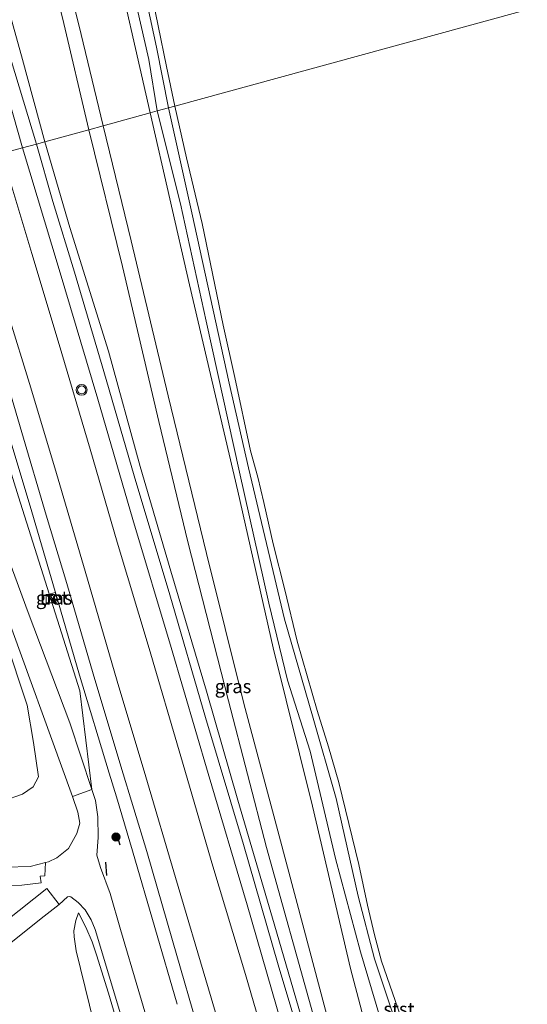
# Model space of a CAD drawing. Units: metres. Extents: x 159998 to 164885, y 471625 to 475001.
# Drawn here: x 160787 to 160881, y 474575 to 474757 of the extents above; entities that cross this region are included whole.
import ezdxf
from ezdxf.enums import TextEntityAlignment as Align

# ---------------------------------------------------------------- set-up
doc = ezdxf.new("R2010")
doc.units = ezdxf.units.M
doc.layers.get('0').update_dxf_attribs({"lineweight": 25})
for name, color, linetype, lineweight in [('B-ME-GR-BOOM-GV-B6', 93, 'Continuous', 18), ('B-ME-GR-BOOM-S-B1', 93, 'Continuous', 18), ('B-ME-GW-KRUINLIJN-L-B1', 93, 'Continuous', 18), ('B-ME-GW-TEENLIJN-L-B1', 93, 'Continuous', 18), ('B-ME-IE-GRASLAND-GV-B6', 93, 'Continuous', 18), ('B-ME-IE-HULPGEOMETRIE-L-B1', 53, 'Continuous', 18), ('B-ME-IE-INRICHTINGSELEMENT-S-B1', 253, 'Continuous', 18), ('B-ME-IE-TERREINAFSCHEIDING-SCHRIKHEK-L-B1', 10, 'Continuous', 25), ('B-ME-OB-BEKLEDING-GV-B6', 253, 'Continuous', 18), ('B-ME-OB-WATERLIJN-L-B1', 133, 'OB-WATERLIJN', 18), ('B-ME-OG-WATER-GV-B6', 153, 'Continuous', 18), ('B-ME-VH-VERH_SOORT-BETON-OVERIG-GV-B6', 8, 'IE-TERREINAFSCHEIDING-NATUURLIJK-HOUTWAL', 18), ('B-ME-VH-VERH_SOORT-BITUMEN-GV-B6', 8, 'IE-TERREINAFSCHEIDING-NATUURLIJK-HOUTWAL', 18), ('B-ME-VH-VERH_SOORT-KLINKERS-GV-B6', 8, 'IE-TERREINAFSCHEIDING-NATUURLIJK-HOUTWAL', 18), ('B-ME-VW-MEUBILAIR_WEGMEUBILAIR-VERKEERSLICHT-S-B1', 13, 'Continuous', 18)]:
    doc.layers.add(name, color=color, linetype=linetype, lineweight=lineweight)
doc.styles.add('NLCS-ISO', font='NLCS-ISO.TTF')
doc.linetypes.add('IE-TERREINAFSCHEIDING-NATUURLIJK-HOUTWAL', pattern='A,7,-1.5,[67,NLCS.SHX,S=0.75,R=45,X=0,Y=0],-1.5,7,-1.5,[70,NLCS.SHX,S=0.75,R=0,X=0,Y=0],-1.5', length=20)
doc.linetypes.add('OB-WATERLIJN', pattern='A,10,[32,NLCS.SHX,S=2,R=0,X=0,Y=0],-12', length=22)

# ---------------------------------------------------------------- blocks, each defined once
blk = doc.blocks.new('kast')
blk.add_line((-0.75, -0.75), (0.75, 0.75))
blk.add_lwpolyline([(-0.75, 0.75), (0.75, 0.75), (0.75, -0.75), (-0.75, -0.75)], close=True)
blk = doc.blocks.new('verkeerslicht')
for radius in [1, 0.75]:
    blk.add_circle((0, 0), radius)
blk = doc.blocks.new('boom')
blk.add_hatch(color=256).paths.add_polyline_path([(-0.75, 0, 1), (0.75, 0, 1)])
blk.add_circle((0, 0), 0.75)

msp = doc.modelspace()

# ---------------------------------------------------------------- linework, layer by layer
at = {"layer": 'B-ME-GR-BOOM-GV-B6'}
msp.add_polyline3d([(160784.15, 474642.36, 3.43), (160788.23, 474630.07, 3.42), (160789.42, 474623.14, 3.34), (160790.32, 474616.75, 3.27), (160789.36, 474614.9, 3.28), (160787.36, 474613.54, 3.25), (160780.3, 474611.09, 3.04)], dxfattribs=at)
at = {"layer": 'B-ME-GW-KRUINLIJN-L-B1'}
for points in [[(160926.76, 474846.78, 0.34), (160911.7, 474841.45, 0.22), (160892.15, 474835.73, 0.17), (160865.14, 474828.09, 0.23), (160840.88, 474821.43, 0.26), (160817.94, 474814.09, 0.27), (160806.63, 474809.65, 0.31), (160802.89, 474807.18, 0.31), (160801.39, 474804.78, 0.3), (160800.84, 474800.39, 0.3), (160802.33, 474792.35, 0.33), (160808.84, 474767.43, 0.29), (160812.14, 474751.95, 0.23), (160814.36, 474740.68, 0.21)], [(160760, 474835.3, 5.31), (160761.67, 474835.84, 5.28), (160764.45, 474835.53, 5.19), (160767.7, 474834.45, 4.95), (160770.58, 474833.09, 4.76), (160774.52, 474830.46, 4.48), (160776.45, 474828.47, 4.22), (160777.92, 474826.18, 3.92), (160780.01, 474820.77, 3.86), (160782.66, 474812.48, 3.69), (160785.8, 474801.32, 3.6), (160789.55, 474787.02, 3.58), (160792.95, 474774.95, 3.47), (160797.8, 474756.05, 3.3), (160802.29, 474737.36, 3.26)], [(160791.47, 474734.39, 6.93), (160787.36, 474749.67, 7.22), (160782.45, 474767.31, 7.45), (160778.13, 474783.02, 7.74), (160774.65, 474796.43, 7.85), (160772.18, 474807.24, 7.9), (160767.96, 474822.08, 8), (160766.68, 474824.79, 8), (160764.58, 474827.25, 8.03), (160763.18, 474828, 8.05), (160762.16, 474828.2, 8)], [(160814.36, 474740.68, 0.21), (160818.68, 474721.25, 0.28), (160825.63, 474689.72, 0.28), (160829.16, 474674, 0.21), (160835.83, 474645.95, 0.21), (160841.02, 474628.06, 0.21), (160845.4, 474612.75, 0.26), (160849.45, 474594.67, 0.24), (160852.53, 474583.07, 0.27), (160857.17, 474568.99, 0.24)], [(160802.29, 474737.36, 3.26), (160807.45, 474716.03, 3.19), (160814.3, 474687.36, 3.02), (160821.44, 474658.17, 2.85), (160828.35, 474630.34, 2.61), (160834.61, 474606.75, 2.55), (160839.48, 474588.4, 2.44), (160846.06, 474563.57, 2.48), (160849.63, 474548.32, 2.57), (160851.4, 474540.55, 2.61), (160852.98, 474529.75, 2.78)], [(160791.47, 474734.39, 6.93), (160796.15, 474718.55, 6.44), (160803.31, 474695.59, 5.85), (160809.15, 474674.24, 5.35), (160814.82, 474654.89, 4.84), (160821.39, 474632.62, 4.41), (160827.22, 474612.43, 3.98), (160833.95, 474589.54, 3.61), (160841.07, 474564.96, 3.34)], [(160768.55, 474728.09, 6.68), (160777.75, 474697.25, 5.99), (160786.65, 474668.63, 5.24), (160797.97, 474632.68, 4.52), (160800.22, 474614.4, 3.7)], [(160806.91, 474564.29, 3.21), (160803.28, 474576.68, 3.26), (160801.06, 474583.77, 3.38), (160800.27, 474586.18, 3.4), (160799.09, 474588.93, 3.43), (160797.73, 474591.58, 3.46)]]:
    msp.add_polyline3d(points, dxfattribs=at)
at = {"layer": 'B-ME-GW-TEENLIJN-L-B1'}
for points in [[(160810.99, 474739.75, 0.29), (160803.68, 474772.07, 0.33), (160798.14, 474793.11, 0.29), (160795.63, 474803.76, 0.31), (160795.56, 474805.97, 0.32), (160796.46, 474807.7, 0.34), (160798.22, 474809.34, 0.36), (160800.86, 474810.52, 0.36), (160809.61, 474814.41, 0.33), (160826.53, 474819.4, 0.33), (160852, 474826.64, 0.35), (160881.86, 474835.64, 0.35), (160907.48, 474842.99, 0.41), (160926.11, 474848.95, 0.47)], [(160799.65, 474736.64, 3.49), (160794.76, 474757.39, 3.58), (160790.65, 474773.93, 3.66), (160787.17, 474787.97, 3.77), (160783.61, 474802.25, 3.88), (160779.82, 474815.95, 3.98), (160776.71, 474824.05, 4.13), (160774.58, 474827.31, 4.39), (160771.29, 474830.06, 4.67), (160767.94, 474831.9, 5.08), (160764.97, 474832.77, 5.29), (160761.82, 474833.25, 5.5), (160760.55, 474833.36, 5.57)], [(160854.67, 474556.17, 0.28), (160848.04, 474581.25, 0.14), (160841.03, 474611.34, 0.07), (160833.77, 474640.64, 0.11), (160827.2, 474669.67, 0.09), (160818.24, 474707.92, 0.11), (160810.99, 474739.75, 0.29)], [(160852.98, 474529.75, 2.78), (160852.82, 474529.67, 2.83), (160852.64, 474529.77, 2.83), (160849.76, 474542.46, 2.73), (160841.08, 474572.92, 2.75), (160832.51, 474603.65, 2.91), (160825.48, 474630.87, 3.02), (160817.96, 474660.31, 3.24), (160812.6, 474682.62, 3.22), (160805.88, 474711.33, 3.34), (160799.65, 474736.64, 3.49)], [(160800.22, 474614.4, 3.7), (160796.12, 474626.8, 3.49), (160788.42, 474647.18, 3.52), (160774.67, 474684.54, 3.48), (160759.9, 474725.72, 3.42)], [(160861.39, 474338.66, 2.52), (160861.12, 474338.98, 2.52), (160860.2, 474341.45, 2.38), (160854.33, 474359.79, 2.41), (160850.15, 474373.34, 2.48), (160845.26, 474390.16, 2.58), (160841.37, 474404.38, 2.59), (160836.75, 474421.74, 2.6), (160829.23, 474451.34, 2.38), (160824.44, 474469.98, 2.5), (160820.32, 474485.8, 1.41), (160814.4, 474508.2, 1.36), (160813.7, 474511.42, 1.23), (160811.54, 474521.44, 1.49), (160806.99, 474542.85, 1.54), (160804.91, 474552.67, 1.97), (160803.08, 474560.9, 1.95), (160802.19, 474564.42, 1.8), (160799.75, 474574.5, 2.03), (160797.3, 474584.51, 2.9), (160796.91, 474587.11, 3.04), (160796.86, 474588.25, 3.1), (160797.22, 474590.15, 3.28), (160797.73, 474591.58, 3.46)]]:
    msp.add_polyline3d(points, dxfattribs=at)
at = {"layer": 'B-ME-IE-GRASLAND-GV-B6'}
for points in [[(160803.68, 474772.07, 0.33), (160810.99, 474739.75, 0.29), (160802.29, 474737.36, 3.26), (160797.8, 474756.05, 3.3), (160792.95, 474774.95, 3.47)], [(160792.95, 474774.95, 3.47), (160797.8, 474756.05, 3.3)], [(160806.29, 474769.08, 0.32), (160810.76, 474749.66, 0.29), (160812.28, 474740.11, 0.3), (160810.99, 474739.75, 0.29), (160803.68, 474772.07, 0.33)], [(160782.45, 474767.31, 7.45), (160787.36, 474749.67, 7.22), (160791.47, 474734.39, 6.93), (160789.97, 474733.98, 7.12), (160785.17, 474749.88, 7.44), (160782.12, 474759.82, 7.64)], [(160791.47, 474734.39, 6.93), (160787.36, 474749.67, 7.22), (160782.45, 474767.31, 7.45)], [(160780.33, 474757.54, 7.6), (160780.96, 474755.48, 7.57), (160781.96, 474752.09, 7.5), (160783.18, 474748, 7.43), (160784.05, 474745.09, 7.39), (160787.38, 474733.27, 7.16), (160783.57, 474732.22, 7.3), (160779.94, 474744.67, 7.54), (160777.32, 474753.64, 7.69), (160775.44, 474760.07, 7.79)], [(160794.76, 474757.39, 3.58), (160799.65, 474736.64, 3.49), (160791.47, 474734.39, 6.93)], [(160797.8, 474756.05, 3.3), (160802.29, 474737.36, 3.26), (160799.65, 474736.64, 3.49), (160794.76, 474757.39, 3.58)], [(160846.06, 474563.57, 2.48), (160839.48, 474588.4, 2.44), (160834.61, 474606.75, 2.55), (160828.35, 474630.34, 2.61), (160821.44, 474658.17, 2.85), (160814.3, 474687.36, 3.02), (160807.45, 474716.03, 3.19), (160802.29, 474737.36, 3.26), (160810.99, 474739.75, 0.29), (160818.24, 474707.92, 0.11), (160827.2, 474669.67, 0.09), (160833.77, 474640.64, 0.11), (160841.03, 474611.34, 0.07), (160848.04, 474581.25, 0.14), (160854.67, 474556.17, 0.28)], [(160854.67, 474556.17, 0.28), (160848.04, 474581.25, 0.14), (160841.03, 474611.34, 0.07), (160833.77, 474640.64, 0.11), (160827.2, 474669.67, 0.09), (160818.24, 474707.92, 0.11), (160810.99, 474739.75, 0.29), (160812.28, 474740.11, 0.3), (160816.58, 474722.92, 0.29), (160821.37, 474701.2, 0.22), (160827.5, 474673.23, 0.2), (160832.96, 474648.91, 0.23), (160836.43, 474634.66, 0.24), (160840.61, 474621.52, 0.2), (160845.3, 474601.65, 0.19), (160849.88, 474584.36, 0.25), (160854.87, 474567.72, 0.24)], [(160852.98, 474529.75, 2.78), (160852.82, 474529.67, 2.83), (160852.64, 474529.77, 2.83), (160849.76, 474542.46, 2.73), (160841.08, 474572.92, 2.75), (160832.51, 474603.65, 2.91), (160825.48, 474630.87, 3.02), (160817.96, 474660.31, 3.24), (160812.6, 474682.62, 3.22), (160805.88, 474711.33, 3.34), (160799.65, 474736.64, 3.49), (160802.29, 474737.36, 3.26), (160807.45, 474716.03, 3.19), (160814.3, 474687.36, 3.02), (160821.44, 474658.17, 2.85), (160828.35, 474630.34, 2.61), (160834.61, 474606.75, 2.55), (160839.48, 474588.4, 2.44), (160846.06, 474563.57, 2.48), (160849.63, 474548.32, 2.57), (160851.4, 474540.55, 2.61), (160852.98, 474529.75, 2.78)], [(160841.07, 474564.96, 3.34), (160833.95, 474589.54, 3.61), (160827.22, 474612.43, 3.98), (160821.39, 474632.62, 4.41), (160814.82, 474654.89, 4.84), (160809.15, 474674.24, 5.35), (160803.31, 474695.59, 5.85), (160796.15, 474718.55, 6.44), (160791.47, 474734.39, 6.93), (160799.65, 474736.64, 3.49), (160805.88, 474711.33, 3.34), (160812.6, 474682.62, 3.22), (160817.96, 474660.31, 3.24), (160825.48, 474630.87, 3.02), (160832.51, 474603.65, 2.91), (160841.08, 474572.92, 2.75)], [(160835.12, 474557.88, 3.65), (160828.65, 474580.14, 3.9), (160822.59, 474600.22, 4.19), (160816.65, 474620.51, 4.52), (160810.8, 474640.55, 4.89), (160804.91, 474660.24, 5.31), (160799.86, 474677.44, 5.72), (160794.16, 474696.85, 6.26), (160789.1, 474713.7, 6.75), (160783.57, 474732.22, 7.3), (160787.38, 474733.27, 7.16), (160794.17, 474710.77, 6.48), (160801.3, 474686.71, 5.82), (160807.78, 474664.43, 5.24), (160814.88, 474640.71, 4.76), (160821.7, 474617.39, 4.25), (160828.92, 474593.03, 3.91), (160837.14, 474564.62, 3.55)], [(160840.65, 474561.93, 3.42), (160834.7, 474581.94, 3.65), (160828.25, 474604.23, 3.99), (160821.2, 474627.77, 4.41), (160814.62, 474650.51, 4.91), (160808.04, 474672.55, 5.42), (160802.4, 474691.83, 5.9), (160796.97, 474710.26, 6.43), (160792.96, 474723.35, 6.8), (160789.97, 474733.98, 7.12), (160791.47, 474734.39, 6.93), (160796.15, 474718.55, 6.44), (160803.31, 474695.59, 5.85), (160809.15, 474674.24, 5.35), (160814.82, 474654.89, 4.84), (160821.39, 474632.62, 4.41), (160827.22, 474612.43, 3.98), (160833.95, 474589.54, 3.61), (160841.07, 474564.96, 3.34)], [(160820.39, 474568.29, 3.61), (160815.12, 474586.45, 3.81), (160810.36, 474602.91, 4.13), (160805.57, 474618.72, 4.41), (160800.45, 474635.86, 4.72), (160795.6, 474652.56, 5.03), (160791.77, 474665.25, 5.29), (160787.24, 474680.53, 5.67), (160782.41, 474696.8, 6.17), (160777.13, 474715.05, 6.71), (160772.86, 474729.28, 7.1), (160776.5, 474730.28, 7.26), (160780.38, 474717.32, 6.93), (160784.64, 474702.68, 6.47), (160788.88, 474688.84, 6.04), (160793.63, 474672.95, 5.59), (160798.94, 474654.86, 5.17), (160804.89, 474634.46, 4.77), (160810.2, 474616.79, 4.48), (160815.68, 474598.14, 4.13), (160821.8, 474577.52, 3.86), (160827.88, 474556.84, 3.6)], [(160786.65, 474668.63, 5.24), (160797.97, 474632.68, 4.52), (160800.22, 474614.4, 3.7), (160796.12, 474626.8, 3.49), (160788.42, 474647.18, 3.52), (160774.67, 474684.54, 3.48), (160759.9, 474725.72, 3.42), (160768.55, 474728.09, 6.68), (160777.75, 474697.25, 5.99), (160786.65, 474668.63, 5.24)], [(160819.05, 474542.54, 3.29), (160805.52, 474588.48, 3.55), (160803.56, 474595.17, 3.65), (160801.83, 474600, 3.69), (160801.1, 474602.25, 3.72), (160801.34, 474605.54, 3.8), (160801.33, 474609.33, 3.75), (160800.89, 474612.36, 3.74), (160800.22, 474614.4, 3.7), (160797.97, 474632.68, 4.52), (160786.65, 474668.63, 5.24), (160777.75, 474697.25, 5.99), (160768.55, 474728.09, 6.68), (160770.49, 474728.63, 7.05), (160774.97, 474713.54, 6.64), (160780.17, 474696.04, 6.11), (160784.17, 474682.34, 5.74), (160789.1, 474665.88, 5.29), (160793.42, 474651.08, 4.97), (160797.93, 474635.62, 4.66), (160803.42, 474617.44, 4.33), (160804.73, 474613.05, 4.25), (160807.73, 474603.09, 4.06), (160815.97, 474574.63, 3.65)], [(160793.39, 474650.92, 4.93), (160792.53, 474650.64, 4.86), (160793.06, 474648.93, 4.87), (160793.91, 474649.2, 4.93), (160793.39, 474650.92, 4.93)], [(160783.61, 474649.08, 3.49), (160796.59, 474613.14, 3.55), (160797.63, 474610.25, 3.55), (160797.97, 474608.17, 3.57), (160797.45, 474606.26, 3.57), (160795.85, 474603.51, 3.53), (160793.75, 474601.75, 3.49), (160792.17, 474601.02, 3.45), (160791.62, 474600.88, 3.35)], [(160780.3, 474611.09, 3.04), (160787.36, 474613.54, 3.25), (160789.36, 474614.9, 3.28), (160790.32, 474616.75, 3.27), (160789.42, 474623.14, 3.34), (160788.23, 474630.07, 3.42), (160784.15, 474642.36, 3.43)], [(160791.62, 474600.88, 3.35), (160788.78, 474600.16, 3.42), (160784.29, 474600.06, 3.33)], [(160794.15, 474593.15, 3.22), (160795.67, 474594.52, 3.34), (160796.1, 474594.62, 3.36), (160796.3, 474594.57, 3.38), (160797.68, 474593.51, 3.46), (160798.98, 474592.11, 3.51), (160800.1, 474590.28, 3.53), (160800.84, 474588.48, 3.52), (160807.33, 474566.7, 3.31)], [(160763.85, 474572.6, 1.8), (160767.74, 474575.11, 1.87), (160769.04, 474575.66, 1.85), (160773.98, 474578.11, 1.96), (160780.91, 474582.62, 2.31), (160791.37, 474590.93, 2.9), (160794.15, 474593.15, 3.22)], [(160799.75, 474574.5, 2.03), (160797.3, 474584.51, 2.9), (160796.91, 474587.11, 3.04), (160796.86, 474588.25, 3.1), (160797.22, 474590.15, 3.28), (160797.73, 474591.58, 3.46), (160799.09, 474588.93, 3.43), (160800.27, 474586.18, 3.4), (160801.06, 474583.77, 3.38), (160803.28, 474576.68, 3.26), (160806.91, 474564.29, 3.21)], [(160806.91, 474564.29, 3.21), (160803.28, 474576.68, 3.26), (160801.06, 474583.77, 3.38), (160800.27, 474586.18, 3.4), (160799.09, 474588.93, 3.43), (160797.73, 474591.58, 3.46), (160797.22, 474590.15, 3.28), (160796.86, 474588.25, 3.1), (160796.91, 474587.11, 3.04), (160797.3, 474584.51, 2.9), (160799.75, 474574.5, 2.03)]]:
    msp.add_polyline3d(points, dxfattribs=at)
at = {"layer": 'B-ME-IE-HULPGEOMETRIE-L-B1'}
msp.add_polyline3d([(160947.31, 474777.21, -0.2), (160815.56, 474741.01, -0.2), (160814.36, 474740.68, 0.21), (160812.28, 474740.11, 0.3), (160810.99, 474739.75, 0.29), (160802.29, 474737.36, 3.26), (160799.65, 474736.64, 3.49), (160791.47, 474734.39, 6.93), (160789.97, 474733.98, 7.12), (160787.38, 474733.27, 7.16), (160783.57, 474732.22, 7.3), (160776.5, 474730.28, 7.26), (160772.86, 474729.28, 7.1), (160770.49, 474728.63, 7.05), (160768.55, 474728.09, 6.68), (160759.9, 474725.72, 3.42), (160759.48, 474725.6, 3.38), (160753.83, 474724.05, 3.36), (160751.8, 474723.49, 3.34)], dxfattribs=at)
at = {"layer": 'B-ME-IE-TERREINAFSCHEIDING-SCHRIKHEK-L-B1'}
for p, q in [((160804.77, 474606.18, 4.3), (160805.36, 474604.17, 4.28)), ((160802.72, 474600.96, 3.81), (160802.93, 474598.49, 3.8))]:
    msp.add_line(p, q, dxfattribs=at)
at = {"layer": 'B-ME-OB-BEKLEDING-GV-B6'}
for points in [[(160814.36, 474740.68, 0.21), (160812.28, 474740.11, 0.3), (160810.76, 474749.66, 0.29), (160806.29, 474769.08, 0.32), (160799.69, 474795.33, 0.24), (160798.92, 474802.06, 0.3), (160799.57, 474805.31, 0.31), (160800.99, 474807.46, 0.35), (160803.95, 474809.26, 0.37), (160806.63, 474809.65, 0.31), (160802.89, 474807.18, 0.31), (160801.39, 474804.78, 0.3), (160800.84, 474800.39, 0.3), (160802.33, 474792.35, 0.33), (160808.84, 474767.43, 0.29), (160812.14, 474751.95, 0.23), (160814.36, 474740.68, 0.21)], [(160815.56, 474741.01, -0.2), (160814.36, 474740.68, 0.21), (160812.14, 474751.95, 0.23), (160808.84, 474767.43, 0.29), (160802.33, 474792.35, 0.33), (160800.84, 474800.39, 0.3), (160801.39, 474804.78, 0.3), (160802.89, 474807.18, 0.31), (160806.63, 474809.65, 0.31), (160812.69, 474810.71, -0.2), (160808.3, 474808.84, -0.2), (160805.42, 474807.15, -0.2), (160802.85, 474803.34, -0.2), (160802.38, 474799.57, -0.2), (160803.66, 474792.9, -0.2), (160809.41, 474771.02, -0.2), (160814.02, 474748.34, -0.2), (160815.56, 474741.01, -0.2)], [(160854.87, 474567.72, 0.24), (160849.88, 474584.36, 0.25), (160845.3, 474601.65, 0.19), (160840.61, 474621.52, 0.2), (160836.43, 474634.66, 0.24), (160832.96, 474648.91, 0.23), (160827.5, 474673.23, 0.2), (160821.37, 474701.2, 0.22), (160816.58, 474722.92, 0.29), (160812.28, 474740.11, 0.3), (160814.36, 474740.68, 0.21), (160818.68, 474721.25, 0.28), (160825.63, 474689.72, 0.28), (160829.16, 474674, 0.21), (160835.83, 474645.95, 0.21), (160841.02, 474628.06, 0.21), (160845.4, 474612.75, 0.26), (160849.45, 474594.67, 0.24), (160852.53, 474583.07, 0.27), (160857.17, 474568.99, 0.24)], [(160857.17, 474568.99, 0.24), (160852.53, 474583.07, 0.27), (160849.45, 474594.67, 0.24), (160845.4, 474612.75, 0.26), (160841.02, 474628.06, 0.21), (160835.83, 474645.95, 0.21), (160829.16, 474674, 0.21), (160825.63, 474689.72, 0.28), (160818.68, 474721.25, 0.28), (160814.36, 474740.68, 0.21), (160815.56, 474741.01, -0.2), (160817.71, 474731.45, -0.2), (160820.6, 474719.25, -0.2), (160824.52, 474700.43, -0.2), (160826.68, 474690.74, -0.2), (160829.54, 474677.14, -0.2), (160830.89, 474672.25, -0.2), (160832, 474667.57, -0.2), (160833.76, 474659.92, -0.2), (160835.88, 474651.38, -0.2), (160838.17, 474641.89, -0.2), (160841.92, 474629.06, -0.2), (160844.01, 474622.34, -0.2), (160845.91, 474615.73, -0.2), (160849.62, 474600.53, -0.2), (160851.22, 474592.99, -0.2), (160852.48, 474587.5, -0.2), (160853.77, 474582.63, -0.2), (160858.38, 474569.46, -0.2)]]:
    msp.add_polyline3d(points, dxfattribs=at)
at = {"layer": 'B-ME-OB-WATERLIJN-L-B1'}
for points in [[(160927.1, 474845.63, -0.2), (160910.86, 474840.15, -0.2), (160897.22, 474836.09, -0.2), (160877.8, 474830.44, -0.2), (160859.36, 474825.33, -0.2), (160851.14, 474823.08, -0.2), (160840.44, 474819.99, -0.2), (160825.27, 474814.86, -0.2), (160812.69, 474810.71, -0.2), (160808.3, 474808.84, -0.2), (160805.42, 474807.15, -0.2), (160802.85, 474803.34, -0.2), (160802.38, 474799.57, -0.2), (160803.66, 474792.9, -0.2), (160809.41, 474771.02, -0.2), (160814.02, 474748.34, -0.2), (160815.56, 474741.01, -0.2)], [(160858.38, 474569.46, -0.2), (160853.77, 474582.63, -0.2), (160852.48, 474587.5, -0.2), (160851.22, 474592.99, -0.2), (160849.62, 474600.53, -0.2), (160845.91, 474615.73, -0.2), (160844.01, 474622.34, -0.2), (160841.92, 474629.06, -0.2), (160838.17, 474641.89, -0.2), (160835.88, 474651.38, -0.2), (160833.76, 474659.92, -0.2), (160832, 474667.57, -0.2), (160830.89, 474672.25, -0.2), (160829.54, 474677.14, -0.2), (160826.68, 474690.74, -0.2), (160824.52, 474700.43, -0.2), (160820.6, 474719.25, -0.2), (160817.71, 474731.45, -0.2), (160815.56, 474741.01, -0.2)]]:
    msp.add_polyline3d(points, dxfattribs=at)
at = {"layer": 'B-ME-OG-WATER-GV-B6'}
for points in [[(160933.41, 474824.6, -0.28), (160947.31, 474777.21, -0.2), (160815.56, 474741.01, -0.2), (160814.02, 474748.34, -0.2), (160809.41, 474771.02, -0.2), (160803.66, 474792.9, -0.2), (160802.38, 474799.57, -0.2), (160802.85, 474803.34, -0.2), (160805.42, 474807.15, -0.2), (160808.3, 474808.84, -0.2), (160812.69, 474810.71, -0.2), (160825.27, 474814.86, -0.2), (160840.44, 474819.99, -0.2), (160851.14, 474823.08, -0.2), (160859.36, 474825.33, -0.2), (160877.8, 474830.44, -0.2), (160897.22, 474836.09, -0.2), (160910.86, 474840.15, -0.2), (160927.1, 474845.63, -0.2), (160933.41, 474824.6, -0.28)], [(160858.38, 474569.46, -0.2), (160853.77, 474582.63, -0.2), (160852.48, 474587.5, -0.2), (160851.22, 474592.99, -0.2), (160849.62, 474600.53, -0.2), (160845.91, 474615.73, -0.2), (160844.01, 474622.34, -0.2), (160841.92, 474629.06, -0.2), (160838.17, 474641.89, -0.2), (160835.88, 474651.38, -0.2), (160833.76, 474659.92, -0.2), (160832, 474667.57, -0.2), (160830.89, 474672.25, -0.2), (160829.54, 474677.14, -0.2), (160826.68, 474690.74, -0.2), (160824.52, 474700.43, -0.2), (160820.6, 474719.25, -0.2), (160817.71, 474731.45, -0.2), (160815.56, 474741.01, -0.2), (160947.31, 474777.21, -0.2), (161054.94, 474368.73, -0.2)]]:
    msp.add_polyline3d(points, dxfattribs=at)
at = {"layer": 'B-ME-VH-VERH_SOORT-BETON-OVERIG-GV-B6'}
msp.add_polyline3d([(160793.39, 474650.92, 4.93), (160793.91, 474649.2, 4.93), (160793.06, 474648.93, 4.87), (160792.53, 474650.64, 4.86), (160793.39, 474650.92, 4.93)], dxfattribs=at)
at = {"layer": 'B-ME-VH-VERH_SOORT-BITUMEN-GV-B6'}
for points in [[(160782.12, 474759.82, 7.64), (160785.17, 474749.88, 7.44), (160789.97, 474733.98, 7.12), (160787.38, 474733.27, 7.16), (160784.05, 474745.09, 7.39), (160783.18, 474748, 7.43), (160781.96, 474752.09, 7.5), (160780.96, 474755.48, 7.57), (160780.33, 474757.54, 7.6)], [(160837.14, 474564.62, 3.55), (160828.92, 474593.03, 3.91), (160821.7, 474617.39, 4.25), (160814.88, 474640.71, 4.76), (160807.78, 474664.43, 5.24), (160801.3, 474686.71, 5.82), (160794.17, 474710.77, 6.48), (160787.38, 474733.27, 7.16), (160789.97, 474733.98, 7.12), (160792.96, 474723.35, 6.8), (160796.97, 474710.26, 6.43), (160802.4, 474691.83, 5.9), (160808.04, 474672.55, 5.42), (160814.62, 474650.51, 4.91), (160821.2, 474627.77, 4.41), (160828.25, 474604.23, 3.99), (160834.7, 474581.94, 3.65), (160840.65, 474561.93, 3.42)], [(160827.88, 474556.84, 3.6), (160821.8, 474577.52, 3.86), (160815.68, 474598.14, 4.13), (160810.2, 474616.79, 4.48), (160804.89, 474634.46, 4.77), (160798.94, 474654.86, 5.17), (160793.63, 474672.95, 5.59), (160788.88, 474688.84, 6.04), (160784.64, 474702.68, 6.47), (160780.38, 474717.32, 6.93), (160776.5, 474730.28, 7.26), (160783.57, 474732.22, 7.3), (160789.1, 474713.7, 6.75), (160794.16, 474696.85, 6.26), (160799.86, 474677.44, 5.72), (160804.91, 474660.24, 5.31), (160810.8, 474640.55, 4.89), (160816.65, 474620.51, 4.52), (160822.59, 474600.22, 4.19), (160828.65, 474580.14, 3.9), (160835.12, 474557.88, 3.65)], [(160815.97, 474574.63, 3.65), (160807.73, 474603.09, 4.06), (160804.73, 474613.05, 4.25), (160803.42, 474617.44, 4.33), (160797.93, 474635.62, 4.66), (160793.42, 474651.08, 4.97), (160789.1, 474665.88, 5.29), (160784.17, 474682.34, 5.74), (160780.17, 474696.04, 6.11), (160774.97, 474713.54, 6.64), (160770.49, 474728.63, 7.05), (160772.86, 474729.28, 7.1), (160777.13, 474715.05, 6.71), (160782.41, 474696.8, 6.17), (160787.24, 474680.53, 5.67), (160791.77, 474665.25, 5.29), (160795.6, 474652.56, 5.03), (160800.45, 474635.86, 4.72), (160805.57, 474618.72, 4.41), (160810.36, 474602.91, 4.13), (160815.12, 474586.45, 3.81), (160820.39, 474568.29, 3.61)], [(160783.72, 474596.63, 3.16), (160787.22, 474596.71, 3.21), (160790.79, 474597.12, 3.29), (160790.65, 474598.34, 3.38), (160791.49, 474598.45, 3.37), (160791.62, 474600.88, 3.35), (160792.17, 474601.02, 3.45), (160793.75, 474601.75, 3.49), (160795.85, 474603.51, 3.53), (160797.45, 474606.26, 3.57), (160797.97, 474608.17, 3.57), (160797.63, 474610.25, 3.55), (160796.59, 474613.14, 3.55), (160800.22, 474614.4, 3.7), (160800.89, 474612.36, 3.74), (160801.33, 474609.33, 3.75), (160801.34, 474605.54, 3.8), (160801.1, 474602.25, 3.72), (160801.83, 474600, 3.69), (160803.56, 474595.17, 3.65), (160805.52, 474588.48, 3.55), (160819.05, 474542.54, 3.29)], [(160807.33, 474566.7, 3.31), (160800.84, 474588.48, 3.52), (160800.1, 474590.28, 3.53), (160798.98, 474592.11, 3.51), (160797.68, 474593.51, 3.46), (160796.3, 474594.57, 3.38), (160796.1, 474594.62, 3.36), (160795.67, 474594.52, 3.34), (160794.15, 474593.15, 3.22), (160791.87, 474596.07, 3.27), (160784.36, 474590.08, 2.7)]]:
    msp.add_polyline3d(points, dxfattribs=at)
at = {"layer": 'B-ME-VH-VERH_SOORT-KLINKERS-GV-B6'}
for points in [[(160800.22, 474614.4, 3.7), (160796.59, 474613.14, 3.55), (160783.61, 474649.08, 3.49), (160768.28, 474690.86, 3.47), (160766.9, 474694.64, 3.47), (160765.06, 474699.65, 3.45), (160762.94, 474698.97, 3.49), (160753.83, 474724.05, 3.36), (160759.48, 474725.6, 3.38), (160759.68, 474725.03, 3.38), (160763.61, 474714.53, 3.39), (160766.62, 474706.05, 3.42), (160767.92, 474702.68, 3.43), (160774.67, 474684.54, 3.48), (160788.42, 474647.18, 3.52), (160796.12, 474626.8, 3.49), (160800.22, 474614.4, 3.7)], [(160770.71, 474601.34, 3), (160766.3, 474604.31, 2.85), (160763.08, 474606.51, 2.85), (160758.58, 474610.15, 2.68), (160761.58, 474612.31, 2.61), (160761.78, 474612.16, 2.61), (160766.66, 474608.48, 2.81), (160772.85, 474603.94, 3.02), (160776.91, 474601.73, 3.13), (160780.3, 474600.62, 3.21), (160784.29, 474600.06, 3.33), (160788.78, 474600.16, 3.42), (160791.62, 474600.88, 3.35), (160791.49, 474598.45, 3.37), (160790.65, 474598.34, 3.38), (160790.79, 474597.12, 3.29), (160787.22, 474596.71, 3.21), (160783.72, 474596.63, 3.16), (160783.26, 474596.67, 3.15), (160780.75, 474597.13, 3.18), (160776.28, 474598.52, 3.12), (160773.77, 474599.65, 3.06), (160770.71, 474601.34, 3)], [(160771.26, 474580.23, 1.89), (160775.07, 474582.71, 2.12), (160784.36, 474590.08, 2.7), (160791.87, 474596.07, 3.27), (160794.15, 474593.15, 3.22), (160791.37, 474590.93, 2.9), (160780.91, 474582.62, 2.31), (160773.98, 474578.11, 1.96), (160769.04, 474575.66, 1.85), (160767.15, 474578.72, 1.86), (160771.26, 474580.23, 1.89)]]:
    msp.add_polyline3d(points, dxfattribs=at)

# ---------------------------------------------------------------- block references
at = {"layer": 'B-ME-GR-BOOM-S-B1', "rotation": 90}
msp.add_blockref('boom', (160804.66, 474605.63, 4.37), dxfattribs=at)
at = {"layer": 'B-ME-IE-INRICHTINGSELEMENT-S-B1', "rotation": 90}
msp.add_blockref('kast', (160792.52, 474649.78, 4.83), dxfattribs=at)
at = {"layer": 'B-ME-VW-MEUBILAIR_WEGMEUBILAIR-VERKEERSLICHT-S-B1', "rotation": 90}
msp.add_blockref('verkeerslicht', (160798.31, 474688.44, 5.84), dxfattribs=at)

# ---------------------------------------------------------------- texts
at = {"layer": 'B-ME-IE-GRASLAND-GV-B6', "ltscale": 0.2, "style": 'NLCS-ISO'}
for p in [(160793.22, 474649.92), (160826.32, 474633.52)]:
    msp.add_text('gras', height=2.5, dxfattribs=at).set_placement(p, align=Align.MIDDLE_CENTER)
at = {"layer": 'B-ME-OB-BEKLEDING-GV-B6', "ltscale": 0.2, "style": 'NLCS-ISO'}
msp.add_text('stst', height=2.5, dxfattribs=at).set_placement((160857.03, 474573.75), align=Align.MIDDLE_CENTER)
at = {"layer": 'B-ME-VH-VERH_SOORT-BETON-OVERIG-GV-B6', "ltscale": 0.2, "style": 'NLCS-ISO'}
msp.add_text('bet', height=2.5, dxfattribs=at).set_placement((160793.22, 474649.92), align=Align.MIDDLE_CENTER)

doc.saveas('drawing.dxf')
